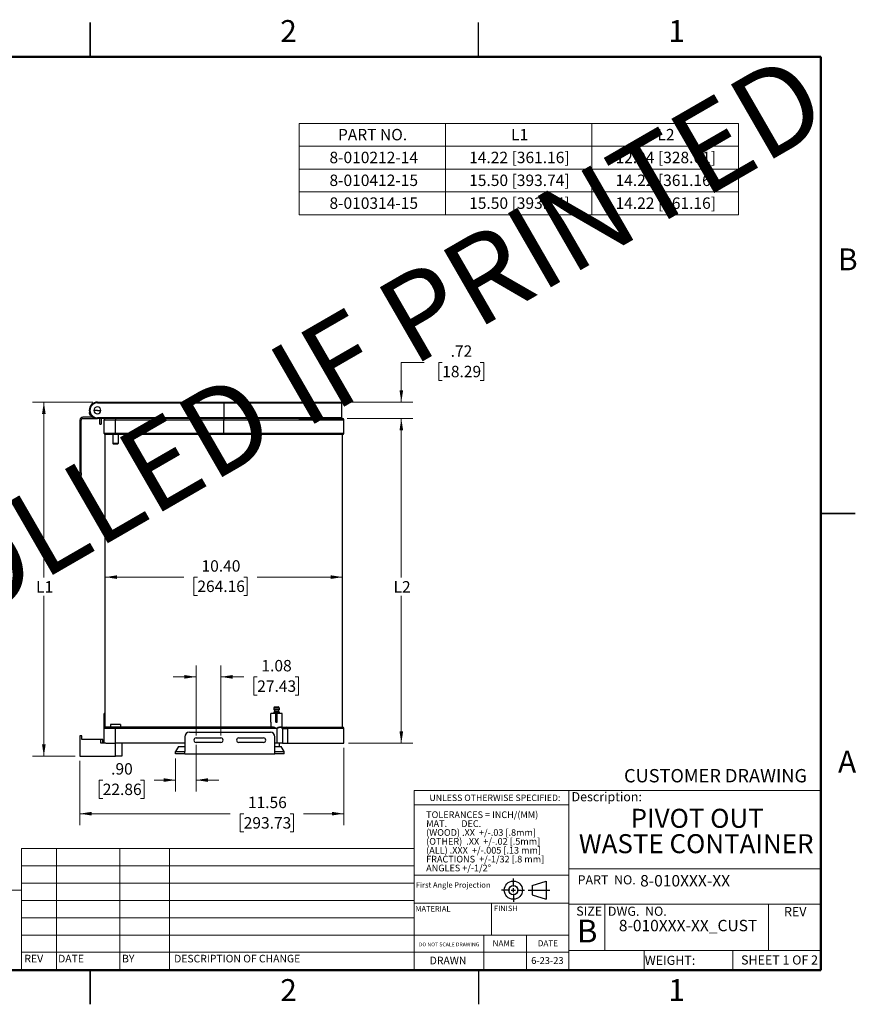
# Model space of a CAD drawing. Units: inches. Extents: x 0.1 to 16.8, y 0.1 to 10.9.
# Drawn here: x 7.7 to 16.8, y 0.1 to 10.9 of the extents above; entities that cross this region are included whole.
import ezdxf

# ---------------------------------------------------------------- set-up
doc = ezdxf.new("R2010")
doc.units = ezdxf.units.IN
doc.header["$MEASUREMENT"] = 0
doc.linetypes.add('CENTER', pattern=[0.4, 0.25, -0.05, 0.05, -0.05])
doc.layers.add('FORMAT', color=7, linetype='Continuous')
doc.styles.add('SLDTEXTSTYLE0', font='TXT', dxfattribs={"width": 0.75})
doc.styles.add('SLDTEXTSTYLE1', font='TXT', dxfattribs={"width": 0.6875})
doc.styles.add('SLDTEXTSTYLE2', font='TXT', dxfattribs={"width": 0.694444})
doc.styles.add('SLDTEXTSTYLE3', font='TXT', dxfattribs={"width": 0.606667})
doc.styles.add('SLDTEXTSTYLE4', font='TXT', dxfattribs={"width": 0.7})
doc.dimstyles.new('SLDDIMSTYLE0', dxfattribs={"dimtxt": 0.125, "dimasz": 0.13, "dimexe": 0, "dimexo": 0.0625, "dimgap": 0.03125, "dimtad": 0, "dimtih": 1, "dimtoh": 1, "dimlfac": 4, "dimrnd": 1e-09, "dimzin": 12, "dimdsep": 46, "dimtxsty": 'SLDTEXTSTYLE0', "dimsah": 1, "dimcen": 0.09, "dimadec": 0, "dimazin": 3, "dimtfac": 1, "dimtofl": 0, "dimtmove": 0, "dimatfit": 3, "dimfxl": 0, "dimfrac": 2, "dimtolj": 1, "dimtzin": 12, "dimarcsym": 0})
doc.dimstyles.new('SLDDIMSTYLE1', dxfattribs={"dimtxt": 0.125, "dimasz": 0.13, "dimexe": 0, "dimexo": 0.0625, "dimgap": 0.03125, "dimtad": 0, "dimtih": 1, "dimtoh": 1, "dimlfac": 4, "dimrnd": 1e-09, "dimzin": 12, "dimdsep": 46, "dimtxsty": 'SLDTEXTSTYLE0', "dimsah": 1, "dimcen": 0.09, "dimadec": 0, "dimazin": 3, "dimtfac": 1, "dimtmove": 0, "dimatfit": 0, "dimfxl": 0, "dimfrac": 2, "dimtolj": 1, "dimtzin": 12, "dimarcsym": 0})
doc.dimstyles.new('SLDDIMSTYLE2', dxfattribs={"dimtxt": 0.125, "dimasz": 0.13, "dimexe": 0, "dimexo": 0.0625, "dimgap": 0.03125, "dimtad": 0, "dimtih": 1, "dimtoh": 1, "dimlfac": 4, "dimrnd": 1e-09, "dimzin": 4, "dimdsep": 46, "dimtxsty": 'SLDTEXTSTYLE0', "dimsah": 1, "dimcen": 0.09, "dimadec": 0, "dimazin": 1, "dimtfac": 1, "dimtmove": 0, "dimatfit": 0, "dimfxl": 0, "dimfrac": 2, "dimtolj": 1, "dimtzin": 12, "dimarcsym": 0})
doc.dimstyles.new('SLDDIMSTYLE3', dxfattribs={"dimtxt": 0.125, "dimasz": 0.13, "dimexe": 0, "dimexo": 0.0625, "dimgap": 0.03125, "dimtad": 0, "dimtih": 1, "dimtoh": 1, "dimlfac": 4, "dimrnd": 1e-09, "dimzin": 4, "dimdsep": 46, "dimtxsty": 'SLDTEXTSTYLE0', "dimsah": 1, "dimcen": 0.09, "dimadec": 0, "dimazin": 1, "dimtfac": 1, "dimtofl": 0, "dimtmove": 0, "dimatfit": 3, "dimfxl": 0, "dimfrac": 2, "dimtolj": 1, "dimtzin": 12, "dimarcsym": 0})

# ---------------------------------------------------------------- blocks, each defined once
blk = doc.blocks.new('SW_TABLEANNOTATION_0')
at = {"color": 0, "linetype": 'Continuous', "lineweight": 18}
for p, q in [((0, 0), (0, -0.25)), ((0, 0), (1.603, 0)), ((1.603, 0), (1.603, -0.25)), ((1.603, 0), (3.206, 0)), ((3.206, 0), (3.206, -0.25)), ((3.206, 0), (4.809, 0)), ((4.809, 0), (4.809, -0.25)), ((0, -0.25), (0, -0.5)), ((0, -0.25), (1.603, -0.25)), ((1.603, -0.25), (1.603, -0.5)), ((1.603, -0.25), (3.206, -0.25)), ((3.206, -0.25), (3.206, -0.5)), ((3.206, -0.25), (4.809, -0.25)), ((4.809, -0.25), (4.809, -0.5)), ((0, -0.5), (0, -0.75)), ((0, -0.5), (1.603, -0.5)), ((1.603, -0.5), (1.603, -0.75)), ((1.603, -0.5), (3.206, -0.5)), ((3.206, -0.5), (3.206, -0.75)), ((3.206, -0.5), (4.809, -0.5)), ((4.809, -0.5), (4.809, -0.75)), ((0, -0.75), (0, -1)), ((0, -0.75), (1.603, -0.75)), ((1.603, -0.75), (1.603, -1)), ((1.603, -0.75), (3.206, -0.75)), ((3.206, -0.75), (3.206, -1)), ((3.206, -0.75), (4.809, -0.75)), ((4.809, -0.75), (4.809, -1)), ((0, -1), (1.603, -1)), ((1.603, -1), (3.206, -1)), ((3.206, -1), (4.809, -1))]:
    blk.add_line(p, q, dxfattribs=at)
at = {"color": 0, "linetype": 'Continuous', "lineweight": 0, "char_height": 0.125, "attachment_point": 1, "style": 'SLDTEXTSTYLE0'}
for s, insert in [('PART NO.', (0.424, -0.06)), ('L1', (2.32, -0.06)), ('L2', (3.923, -0.06)), ('8-010212-14', (0.331, -0.31)), ('14.22 [361.16]', (1.861, -0.31)), ('12.94 [328.61]', (3.464, -0.31)), ('8-010412-15', (0.331, -0.56)), ('15.50 [393.74]', (1.861, -0.56)), ('14.22 [361.16]', (3.464, -0.56)), ('8-010314-15', (0.331, -0.81)), ('15.50 [393.74]', (1.861, -0.81)), ('14.22 [361.16]', (3.464, -0.81))]:
    blk.add_mtext(s, dxfattribs=dict(at, insert=insert))
blk = doc.blocks.new('_D')
at = {"color": 7, "linetype": 'Continuous', "lineweight": 0}
for p, q in [((11.228, 2.905), (11.228, 2.059)), ((8.337, 2.764), (8.337, 2.059)), ((8.337, 2.184), (9.984, 2.184)), ((10.132, 2.183), (10.094, 2.183)), ((10.094, 2.183), (10.094, 1.985)), ((10.64, 2.183), (10.678, 2.183)), ((10.678, 2.183), (10.678, 1.985)), ((11.228, 2.184), (10.787, 2.184)), ((10.094, 1.985), (10.132, 1.985)), ((10.678, 1.985), (10.64, 1.985))]:
    blk.add_line(p, q, dxfattribs=at)
at = {"color": 7, "linetype": 'Continuous', "lineweight": 18}
for points in [[(8.337, 2.184), (8.467, 2.164), (8.467, 2.204)], [(11.228, 2.184), (11.098, 2.204), (11.098, 2.164)]]:
    blk.add_solid(points, dxfattribs=at)
at = {"color": 7, "linetype": 'Continuous', "lineweight": 18, "char_height": 0.125, "attachment_point": 1, "style": 'SLDTEXTSTYLE0'}
for s, insert in [('11.56', (10.178, 2.37)), ('293.73', (10.132, 2.146))]:
    blk.add_mtext(s, dxfattribs=dict(at, insert=insert))
blk = doc.blocks.new('_D_1')
at = {"color": 7, "linetype": 'Continuous', "lineweight": 0}
for p, q in [((9.611, 3.039), (9.611, 3.807)), ((9.881, 3.039), (9.881, 3.807)), ((9.611, 3.682), (9.361, 3.682)), ((9.881, 3.682), (10.132, 3.682)), ((10.28, 3.681), (10.242, 3.681)), ((10.242, 3.681), (10.242, 3.482)), ((10.695, 3.681), (10.733, 3.681)), ((10.733, 3.681), (10.733, 3.482)), ((10.242, 3.482), (10.28, 3.482)), ((10.733, 3.482), (10.695, 3.482))]:
    blk.add_line(p, q, dxfattribs=at)
at = {"color": 7, "linetype": 'Continuous', "lineweight": 18}
for points in [[(9.611, 3.682), (9.481, 3.702), (9.481, 3.662)], [(9.881, 3.682), (10.011, 3.662), (10.011, 3.702)]]:
    blk.add_solid(points, dxfattribs=at)
at = {"color": 7, "linetype": 'Continuous', "lineweight": 18, "char_height": 0.125, "attachment_point": 1, "style": 'SLDTEXTSTYLE0'}
for s, insert in [('1.08', (10.326, 3.867)), ('27.43', (10.28, 3.643))]:
    blk.add_mtext(s, dxfattribs=dict(at, insert=insert))
blk = doc.blocks.new('_D_2')
at = {"color": 7, "linetype": 'Continuous', "lineweight": 0}
for p, q in [((9.611, 2.939), (9.611, 2.427)), ((9.386, 2.789), (9.386, 2.427)), ((8.588, 2.551), (8.55, 2.551)), ((8.55, 2.551), (8.55, 2.352)), ((9.003, 2.551), (9.042, 2.551)), ((9.042, 2.551), (9.042, 2.352)), ((9.386, 2.552), (9.151, 2.552)), ((9.611, 2.552), (9.861, 2.552)), ((8.55, 2.352), (8.588, 2.352)), ((9.042, 2.352), (9.003, 2.352))]:
    blk.add_line(p, q, dxfattribs=at)
at = {"color": 7, "linetype": 'Continuous', "lineweight": 18}
for points in [[(9.386, 2.552), (9.256, 2.572), (9.256, 2.532)], [(9.611, 2.552), (9.741, 2.532), (9.741, 2.572)]]:
    blk.add_solid(points, dxfattribs=at)
at = {"color": 7, "linetype": 'Continuous', "lineweight": 18, "char_height": 0.125, "attachment_point": 1, "style": 'SLDTEXTSTYLE0'}
for s, insert in [('.90', (8.68, 2.737)), ('22.86', (8.588, 2.513))]:
    blk.add_mtext(s, dxfattribs=dict(at, insert=insert))
blk = doc.blocks.new('_D_3')
at = {"color": 7, "linetype": 'Continuous', "lineweight": 0}
for p, q in [((8.48, 6.69), (7.818, 6.69)), ((7.943, 6.69), (7.943, 4.768)), ((7.943, 2.814), (7.943, 4.569)), ((8.287, 2.814), (7.818, 2.814))]:
    blk.add_line(p, q, dxfattribs=at)
at = {"color": 7, "linetype": 'Continuous', "lineweight": 18}
for points in [[(7.943, 6.69), (7.923, 6.56), (7.963, 6.56)], [(7.943, 2.814), (7.963, 2.944), (7.923, 2.944)]]:
    blk.add_solid(points, dxfattribs=at)
at = {"color": 7, "linetype": 'Continuous', "lineweight": 18, "insert": (7.858, 4.73), "char_height": 0.125, "attachment_point": 1, "style": 'SLDTEXTSTYLE0'}
blk.add_mtext('L1', dxfattribs=at)
blk = doc.blocks.new('_D_4')
at = {"color": 7, "linetype": 'Continuous', "lineweight": 0}
for p, q in [((8.615, 4.774), (9.477, 4.774)), ((9.624, 4.773), (9.586, 4.773)), ((9.586, 4.773), (9.586, 4.574)), ((10.132, 4.773), (10.17, 4.773)), ((10.17, 4.773), (10.17, 4.574)), ((11.215, 4.774), (10.28, 4.774)), ((9.586, 4.574), (9.624, 4.574)), ((10.17, 4.574), (10.132, 4.574))]:
    blk.add_line(p, q, dxfattribs=at)
at = {"color": 7, "linetype": 'Continuous', "lineweight": 18}
for points in [[(8.615, 4.774), (8.745, 4.754), (8.745, 4.794)], [(11.215, 4.774), (11.085, 4.794), (11.085, 4.754)]]:
    blk.add_solid(points, dxfattribs=at)
at = {"color": 7, "linetype": 'Continuous', "lineweight": 18, "char_height": 0.125, "attachment_point": 1, "style": 'SLDTEXTSTYLE0'}
for s, insert in [('10.40', (9.67, 4.959)), ('264.16', (9.624, 4.736))]:
    blk.add_mtext(s, dxfattribs=dict(at, insert=insert))
blk = doc.blocks.new('_D_5')
at = {"color": 7, "linetype": 'Continuous', "lineweight": 0}
for p, q in [((11.265, 6.51), (11.983, 6.51)), ((11.858, 6.51), (11.858, 4.768)), ((11.858, 2.955), (11.858, 4.569)), ((11.278, 2.955), (11.983, 2.955))]:
    blk.add_line(p, q, dxfattribs=at)
at = {"color": 7, "linetype": 'Continuous', "lineweight": 18}
for points in [[(11.858, 6.51), (11.838, 6.38), (11.878, 6.38)], [(11.858, 2.955), (11.878, 3.085), (11.838, 3.085)]]:
    blk.add_solid(points, dxfattribs=at)
at = {"color": 7, "linetype": 'Continuous', "lineweight": 18, "insert": (11.773, 4.73), "char_height": 0.125, "attachment_point": 1, "style": 'SLDTEXTSTYLE0'}
blk.add_mtext('L2', dxfattribs=at)
blk = doc.blocks.new('_D_6')
at = {"color": 7, "linetype": 'Continuous', "lineweight": 0}
for p, q in [((12.108, 7.125), (11.858, 7.125)), ((11.858, 7.125), (11.858, 6.69)), ((12.306, 7.124), (12.268, 7.124)), ((12.268, 7.124), (12.268, 6.926)), ((12.722, 7.124), (12.76, 7.124)), ((12.76, 7.124), (12.76, 6.926)), ((12.268, 6.926), (12.306, 6.926)), ((12.76, 6.926), (12.722, 6.926)), ((11.247, 6.69), (11.983, 6.69)), ((11.265, 6.51), (11.983, 6.51)), ((11.858, 6.51), (11.858, 6.26))]:
    blk.add_line(p, q, dxfattribs=at)
at = {"color": 7, "linetype": 'Continuous', "lineweight": 18}
for points in [[(11.858, 6.69), (11.878, 6.82), (11.838, 6.82)], [(11.858, 6.51), (11.838, 6.38), (11.878, 6.38)]]:
    blk.add_solid(points, dxfattribs=at)
at = {"color": 7, "linetype": 'Continuous', "lineweight": 18, "char_height": 0.125, "attachment_point": 1, "style": 'SLDTEXTSTYLE0'}
for s, insert in [('.72', (12.398, 7.311)), ('18.29', (12.306, 7.087))]:
    blk.add_mtext(s, dxfattribs=dict(at, insert=insert))

msp = doc.modelspace()

# ---------------------------------------------------------------- linework, layer by layer
at = {"color": 7, "linetype": 'Continuous', "lineweight": 25}
for p, q in [((8.4518, 10.472), (8.4518, 10.847)), ((8.4518, 10.847), (8.4518, 10.4719)), ((12.7018, 10.472), (12.7018, 10.847)), ((8.5296, 6.6899), (9.9162, 6.6899)), ((8.5296, 6.6899), (8.5296, 6.6821)), ((9.9162, 6.6899), (11.1974, 6.6899)), ((9.9162, 6.6899), (9.9162, 6.6821)), ((8.4428, 6.5662), (8.4428, 6.5762)), ((8.5296, 6.5999), (8.4921, 6.5999)), ((8.5296, 6.6821), (9.9162, 6.6821)), ((8.5296, 6.5999), (8.5671, 6.5999)), ((9.9162, 6.5177), (9.9162, 6.6821)), ((9.9162, 6.6821), (11.2053, 6.6821)), ((11.2053, 6.5177), (11.2053, 6.6821)), ((8.3384, 6.4937), (8.3384, 5.9162)), ((8.3534, 5.9162), (8.3534, 6.4937)), ((8.4799, 6.5249), (8.3696, 6.5249)), ((8.3696, 6.5099), (8.5184, 6.5099)), ((8.5184, 6.5099), (8.5184, 6.5106)), ((8.5296, 6.5099), (8.5184, 6.5099)), ((8.5296, 6.5099), (8.5296, 6.5177)), ((9.9162, 6.5177), (8.5296, 6.5177)), ((9.9162, 6.5099), (8.5296, 6.5099)), ((8.5571, 6.4474), (8.5571, 6.5099)), ((8.5721, 6.5099), (8.5721, 6.4474)), ((8.6026, 6.4974), (8.7276, 6.4974)), ((8.6026, 6.3474), (8.6026, 6.4974)), ((8.7276, 6.5099), (8.7276, 6.4974)), ((8.7276, 6.4974), (9.9151, 6.4974)), ((8.7276, 6.3474), (8.7276, 6.4974)), ((9.9151, 6.5099), (9.9151, 6.4974)), ((9.9151, 6.3474), (9.9151, 6.4974)), ((9.9151, 6.4974), (11.2276, 6.4974)), ((9.9162, 6.5099), (9.9162, 6.5177)), ((11.2053, 6.5177), (9.9162, 6.5177)), ((10.7373, 6.5099), (9.9162, 6.5099)), ((10.7373, 6.5099), (11.2151, 6.5099)), ((11.2276, 6.3474), (11.2276, 6.4974)), ((8.5571, 6.4474), (8.5721, 6.4474)), ((8.7276, 6.3474), (8.6026, 6.3474)), ((8.7276, 6.3349), (8.6151, 6.3349)), ((8.6151, 3.1302), (8.6151, 6.3349)), ((8.6989, 6.3349), (8.6989, 6.2362)), ((8.7276, 6.3349), (8.7276, 6.3474)), ((9.9151, 6.3474), (8.7276, 6.3474)), ((9.9151, 6.3349), (8.7276, 6.3349)), ((8.7564, 6.3349), (8.7564, 6.2362)), ((9.9151, 6.3349), (9.9151, 6.3474)), ((11.2276, 6.3474), (9.9151, 6.3474)), ((11.2151, 6.3349), (9.9151, 6.3349)), ((11.2151, 3.1302), (11.2151, 6.3349)), ((8.7051, 6.2299), (8.6989, 6.2362)), ((8.7564, 6.2362), (8.6989, 6.2362)), ((8.7501, 6.2299), (8.7051, 6.2299)), ((8.7501, 6.2299), (8.7564, 6.2362)), ((8.3384, 5.8849), (8.3384, 5.9162)), ((8.3384, 5.9162), (8.3534, 5.9162)), ((8.3384, 5.8849), (8.3534, 5.8849)), ((8.3534, 5.9162), (8.3534, 5.8849)), ((16.8268, 5.472), (16.4517, 5.472)), ((16.4518, 5.472), (16.8268, 5.472)), ((10.4614, 3.344), (10.5189, 3.344)), ((10.4614, 3.344), (10.4614, 3.3227)), ((10.4701, 3.3527), (10.5101, 3.3527)), ((10.5189, 3.344), (10.5189, 3.3227)), ((8.6031, 3.1865), (8.6031, 3.2802)), ((8.6151, 3.2802), (8.6031, 3.2802)), ((10.4281, 3.1865), (10.4281, 3.2802)), ((10.4826, 3.2802), (10.4281, 3.2802)), ((10.4683, 3.3027), (10.4613, 3.2902)), ((10.4613, 3.2902), (10.5189, 3.2902)), ((10.5189, 3.3227), (10.4614, 3.3227)), ((10.4614, 3.2902), (10.4614, 3.2802)), ((10.4683, 3.3227), (10.4683, 3.3027)), ((10.512, 3.3027), (10.4683, 3.3027)), ((10.4976, 3.2802), (10.4826, 3.2802)), ((10.4826, 3.1865), (10.4826, 3.2802)), ((10.4976, 3.1865), (10.4976, 3.2802)), ((10.5522, 3.2802), (10.4976, 3.2802)), ((10.512, 3.3227), (10.512, 3.3027)), ((10.512, 3.3027), (10.5189, 3.2902)), ((10.5189, 3.2902), (10.5189, 3.2802)), ((10.5522, 3.1865), (10.5522, 3.2802)), ((8.6026, 3.1177), (8.6026, 3.1865)), ((8.6026, 3.1865), (8.6031, 3.1865)), ((8.7276, 3.1302), (8.6151, 3.1302)), ((8.7814, 3.1602), (8.6739, 3.1602)), ((8.6739, 3.1602), (8.6739, 3.1302)), ((8.7276, 3.1177), (8.7276, 3.1302)), ((9.9151, 3.1302), (8.7276, 3.1302)), ((8.7814, 3.1602), (8.7814, 3.1302)), ((10.4526, 3.1302), (9.9151, 3.1302)), ((10.4276, 3.1865), (10.4276, 3.1302)), ((10.4276, 3.1865), (10.4281, 3.1865)), ((10.4826, 3.1865), (10.4976, 3.1865)), ((10.5314, 3.1302), (10.5276, 3.1302)), ((10.5314, 3.1302), (10.533, 3.1302)), ((10.5522, 3.1865), (10.5526, 3.1865)), ((10.5526, 3.1299), (10.5526, 3.1865)), ((10.5526, 3.1302), (10.6016, 3.1302)), ((10.6016, 3.1302), (10.6067, 3.1302)), ((10.6067, 3.1302), (11.2151, 3.1302)), ((8.3366, 3.037), (8.3366, 2.8145)), ((8.3591, 3.037), (8.3366, 3.037)), ((8.3591, 2.9945), (8.3591, 3.037)), ((8.7276, 3.1177), (8.6026, 3.1177)), ((8.6026, 2.9552), (8.6026, 3.1177)), ((10.4901, 3.1177), (8.7276, 3.1177)), ((8.7276, 2.9552), (8.7276, 3.1177)), ((9.4864, 3.0252), (9.4864, 2.8636)), ((9.5364, 3.0752), (10.4239, 3.0752)), ((10.4739, 2.8636), (10.4739, 3.0252)), ((10.4964, 3.1177), (10.4901, 3.1177)), ((10.4964, 3.1177), (10.4964, 2.9552)), ((10.5551, 3.1177), (10.5551, 2.9552)), ((10.5551, 3.1177), (10.6133, 3.1177)), ((10.6133, 2.9552), (10.6133, 3.1177)), ((11.2276, 3.1177), (10.6133, 3.1177)), ((11.2276, 2.9552), (11.2276, 3.1177)), ((8.5666, 2.9945), (8.3591, 2.9945)), ((8.5666, 2.9552), (8.5666, 2.9945)), ((8.5891, 2.9945), (8.5666, 2.9945)), ((8.6227, 2.9552), (8.5666, 2.9552)), ((8.5891, 2.9552), (8.5891, 2.9945)), ((8.6227, 2.9552), (8.7276, 2.9552)), ((9.4864, 2.9552), (8.7276, 2.9552)), ((8.7276, 2.8145), (8.7276, 2.9552)), ((8.7954, 2.9552), (8.7954, 2.8145)), ((9.4176, 2.9177), (9.3864, 2.8636)), ((9.4176, 2.9177), (9.4864, 2.9177)), ((9.6114, 3.014), (9.8814, 3.014)), ((9.8814, 2.964), (9.6114, 2.964)), ((10.0789, 3.014), (10.3489, 3.014)), ((10.3489, 2.964), (10.0789, 2.964)), ((10.4964, 2.9552), (10.4739, 2.9552)), ((10.4739, 2.9177), (10.5426, 2.9177)), ((10.5551, 2.9552), (10.4964, 2.9552)), ((10.5189, 2.9552), (10.5189, 2.9177)), ((10.5739, 2.8636), (10.5426, 2.9177)), ((10.5551, 2.9552), (10.6133, 2.9552)), ((10.6133, 2.9552), (11.2276, 2.9552)), ((8.3366, 2.8145), (8.7276, 2.8145)), ((9.3864, 2.8636), (9.4864, 2.8636)), ((9.3864, 2.839), (9.3864, 2.8636)), ((9.4864, 2.839), (9.3864, 2.839)), ((9.4864, 2.839), (9.4864, 2.8636)), ((9.4864, 2.839), (10.4739, 2.839)), ((10.4739, 2.8636), (10.5739, 2.8636)), ((10.4739, 2.839), (10.4739, 2.8636)), ((10.5739, 2.839), (10.4739, 2.839)), ((10.5739, 2.839), (10.5739, 2.8636)), ((8.4518, 0.472), (8.4518, 0.097)), ((8.4518, 0.0969), (8.4518, 0.472)), ((12.7018, 0.472), (12.7018, 0.097))]:
    msp.add_line(p, q, dxfattribs=at)
at = {"color": 7, "linetype": 'Continuous', "lineweight": 50}
for p, q in [((0.4518, 10.472), (16.4518, 10.472)), ((16.4518, 10.472), (16.4518, 0.472)), ((16.4518, 0.472), (0.4518, 0.472))]:
    msp.add_line(p, q, dxfattribs=at)
at = {"color": 7, "linetype": 'Continuous', "lineweight": 18}
for p, q in [((11.997, 2.4363), (16.4518, 2.4363)), ((11.997, 2.4363), (11.997, 0.472)), ((13.693, 2.4363), (13.693, 0.472)), ((11.997, 2.282), (13.693, 2.282)), ((11.997, 1.8045), (7.6986, 1.8045)), ((7.6986, 1.8045), (7.6986, 0.472)), ((8.0811, 1.8045), (8.0811, 0.472)), ((8.7741, 1.8045), (8.7741, 0.472)), ((9.3174, 1.8045), (9.3174, 0.472)), ((11.997, 1.8045), (11.997, 0.472)), ((7.6986, 1.6145), (11.997, 1.6145)), ((12.0015, 1.5114), (13.693, 1.5114)), ((13.693, 1.5815), (16.4518, 1.5815)), ((7.6986, 1.4245), (11.997, 1.4245)), ((4.6576, 1.3469), (7.6986, 1.3469)), ((11.997, 1.2345), (7.6986, 1.2345)), ((12.0015, 1.2057), (13.693, 1.2057)), ((12.8472, 1.2057), (12.8472, 0.8545)), ((13.693, 1.1918), (16.4518, 1.1918)), ((14.0886, 1.1918), (14.0886, 0.6849)), ((15.8798, 1.1918), (15.8798, 0.6849)), ((11.997, 1.0445), (7.6986, 1.0445)), ((11.997, 0.8545), (7.6986, 0.8545)), ((11.997, 0.8545), (13.693, 0.8545)), ((12.7603, 0.8545), (12.7603, 0.472)), ((13.2288, 0.8545), (13.2288, 0.472)), ((7.6986, 0.6683), (11.997, 0.6683)), ((11.997, 0.6683), (13.693, 0.6683)), ((13.693, 0.6849), (16.4518, 0.6849)), ((14.5162, 0.6849), (14.5162, 0.472)), ((15.4881, 0.6849), (15.4881, 0.472)), ((11.997, 0.472), (7.6986, 0.472))]:
    msp.add_line(p, q, dxfattribs=at)
at = {"color": 7, "linetype": 'Continuous', "lineweight": 25, "flags": 128}
msp.add_lwpolyline([(10.6067, 3.1302), (10.608, 3.13), (10.6092, 3.1293), (10.6104, 3.1281), (10.6114, 3.1266), (10.6122, 3.1247), (10.6128, 3.1225), (10.6132, 3.1202), (10.6133, 3.1177)], dxfattribs=at)
at = {"color": 7, "linetype": 'Continuous', "lineweight": 25}
for centre, radius, start, end in [((8.5296, 6.5999), 0.09, 90, 270), ((11.1974, 6.6821), 0.00781, 0, 90), ((8.5296, 6.5999), 0.0822, 90, 270), ((8.5296, 6.5999), 0.0375, 360, 180), ((8.5296, 6.5999), 0.0375, 180, 360), ((8.3696, 6.4937), 0.0312, 90, 180), ((8.3696, 6.4937), 0.0162, 90, 180), ((8.4678, 6.5662), 0.025, 180, 253.04296), ((8.6151, 6.4974), 0.0125, 90, 180), ((11.1974, 6.5177), 0.00781, 270, 0), ((11.2151, 6.4974), 0.0125, 0, 90), ((8.6151, 6.3474), 0.0125, 180, 270), ((11.2151, 6.3474), 0.0125, 270, 0), ((10.4701, 3.344), 0.00875, 90, 180), ((10.5101, 3.344), 0.00875, 0, 90), ((8.6151, 3.1177), 0.0125, 90, 180), ((10.6012, 3.1181), 0.0121, 358.27456, 88.16379), ((11.2151, 3.1177), 0.0125, 0, 90), ((9.5364, 3.0252), 0.05, 90, 180), ((10.4239, 3.0252), 0.05, 0, 90), ((9.6114, 2.989), 0.025, 90, 270), ((9.8814, 2.989), 0.025, 270, 90), ((10.0789, 2.989), 0.025, 90, 270), ((10.3489, 2.989), 0.025, 270, 90)]:
    msp.add_arc(centre, radius, start, end, dxfattribs=at)
for points, knots in [([(10.4901, 3.1177), (10.4837, 3.1206), (10.4737, 3.125), (10.4611, 3.1294), (10.4553, 3.13), (10.4526, 3.1302)], [0, 0, 0, 0, 0.4995333, 0.7756329, 1, 1, 1, 1]), ([(10.5276, 3.1302), (10.525, 3.13), (10.5192, 3.1294), (10.5066, 3.125), (10.4966, 3.1206), (10.4901, 3.1177)], [0, 0, 0, 0, 0.224353, 0.5004666, 1, 1, 1, 1]), ([(10.5322, 3.1302), (10.5295, 3.1298), (10.5239, 3.1289), (10.5119, 3.1246), (10.5025, 3.1204), (10.4964, 3.1177)], [0, 0, 0, 0, 0.2402274, 0.5004534, 1, 1, 1, 1]), ([(10.5322, 3.1302), (10.5321, 3.1302), (10.5318, 3.1302), (10.5315, 3.1302), (10.5314, 3.1302)], [0, 0, 0, 0, 0.5599762, 1, 1, 1, 1]), ([(10.5551, 3.1177), (10.5525, 3.1204), (10.5486, 3.1246), (10.5401, 3.1289), (10.5348, 3.1297), (10.5322, 3.1302)], [0, 0, 0, 0, 0.4995621, 0.7512223, 1, 1, 1, 1]), ([(10.5526, 3.1299), (10.5524, 3.1294), (10.5519, 3.1286), (10.5479, 3.1281), (10.5419, 3.1295), (10.536, 3.13), (10.533, 3.1302)], [0, 0, 0, 0, 0.2499244, 0.4999009, 0.7444485, 1, 1, 1, 1]), ([(8.7954, 2.8145), (8.7954, 2.8145), (8.7954, 2.8145), (8.7952, 2.8145), (8.7949, 2.8145), (8.7946, 2.8145), (8.7941, 2.8145), (8.7936, 2.8145), (8.7929, 2.8145), (8.7921, 2.8145), (8.7912, 2.8145), (8.7898, 2.8145), (8.7875, 2.8145), (8.7841, 2.8145), (8.7801, 2.8145), (8.7756, 2.8145), (8.7707, 2.8145), (8.7654, 2.8145), (8.7596, 2.8145), (8.754, 2.8145), (8.7486, 2.8145), (8.7435, 2.8145), (8.7383, 2.8145), (8.733, 2.8145), (8.7294, 2.8145), (8.7276, 2.8145)], [0, 0, 0, 0, 0.0253252, 0.0504778, 0.0754953, 0.1004158, 0.125278, 0.1501207, 0.1749828, 0.1999032, 0.2249205, 0.2500727, 0.3125115, 0.3750397, 0.4375185, 0.5000239, 0.5624768, 0.6250084, 0.6874778, 0.7499748, 0.8001483, 0.8499264, 0.8996202, 0.949542, 1, 1, 1, 1])]:
    msp.add_open_spline(points, degree=3, knots=knots, dxfattribs=at)
at = {"layer": 'FORMAT', "color": 2, "linetype": 'Continuous'}
for p, q in [((13.0851, 1.3868), (13.0853, 1.4761)), ((13.045, 1.3468), (12.9556, 1.3469)), ((13.0618, 1.3467), (13.1084, 1.3467)), ((13.085, 1.3066), (13.0849, 1.2173)), ((13.0851, 1.3234), (13.0851, 1.37)), ((13.1251, 1.3466), (13.2066, 1.3465))]:
    msp.add_line(p, q, dxfattribs=at)
at = {"layer": 'FORMAT', "color": 7, "linetype": 'Continuous'}
for p, q in [((13.2899, 1.3961), (13.4431, 1.4453)), ((13.4431, 1.4453), (13.4431, 1.2485)), ((13.2899, 1.3961), (13.2899, 1.2966)), ((13.2899, 1.2966), (13.4431, 1.2485))]:
    msp.add_line(p, q, dxfattribs=at)
at = {"layer": 'FORMAT', "color": 2, "linetype": 'CENTER'}
msp.add_line((13.2479, 1.3467), (13.4857, 1.3467), dxfattribs=at)
at = {"layer": 'FORMAT', "color": 7, "linetype": 'Continuous'}
for radius in [0.0992, 0.0503]:
    msp.add_circle((13.0851, 1.3467), radius, dxfattribs=at)

# ---------------------------------------------------------------- block references
at = {"color": 7, "linetype": 'Continuous', "lineweight": 0}
msp.add_blockref('SW_TABLEANNOTATION_0', (10.7401, 9.7409), dxfattribs=at)

# ---------------------------------------------------------------- texts
for s, insert, char_height, attachment_point, style in [('2', (10.6226, 10.8726), 0.24, 2, 'SLDTEXTSTYLE0'), ('1', (14.8726, 10.8726), 0.24, 2, 'SLDTEXTSTYLE0'), ('B', (16.7482, 8.3726), 0.24, 2, 'SLDTEXTSTYLE0'), ('A', (16.7404, 2.8726), 0.24, 2, 'SLDTEXTSTYLE0'), ('CUSTOMER DRAWING', (14.2971, 2.6727), 0.145833, 1, 'SLDTEXTSTYLE0'), ('UNLESS OTHERWISE SPECIFIED:', (12.1663, 2.3932), 0.07, 1, 'SLDTEXTSTYLE0'), ('Description:', (13.7225, 2.4196), 0.1, 1, 'SLDTEXTSTYLE0'), ('TOLERANCES = INCH/(MM)', (12.1301, 2.2089), 0.072917, 1, 'SLDTEXTSTYLE0'), ('PIVOT OUT', (15.098, 2.2375), 0.20833, 2, 'SLDTEXTSTYLE0'), ('MAT.       DEC.', (12.1301, 2.1117), 0.072917, 1, 'SLDTEXTSTYLE3'), ('(WOOD) .XX  +/-.03 [.8mm]', (12.1301, 2.0145), 0.072917, 1, 'SLDTEXTSTYLE4'), ('WASTE CONTAINER', (15.0873, 1.9597), 0.208333, 2, 'SLDTEXTSTYLE0'), ('(OTHER)  .XX  +/-.02 [.5mm]', (12.1301, 1.9173), 0.072917, 1, 'SLDTEXTSTYLE4'), ('(ALL) .XXX  +/-.005 [.13 mm]', (12.1301, 1.8201), 0.072917, 1, 'SLDTEXTSTYLE4'), ('FRACTIONS  +/-1/32 [.8 mm]', (12.1301, 1.7228), 0.072917, 1, 'SLDTEXTSTYLE4'), ('ANGLES +/-1/2°', (12.1301, 1.6256), 0.072917, 1, 'SLDTEXTSTYLE4'), ('PART  NO.', (13.7887, 1.51), 0.1, 1, 'SLDTEXTSTYLE2'), ('8-010XXX-XX', (14.4733, 1.512), 0.125, 1, 'SLDTEXTSTYLE0'), ('First Angle Projection', (12.0181, 1.4337), 0.06, 1, 'SLDTEXTSTYLE0'), ('MATERIAL', (12.0125, 1.1725), 0.06, 1, 'SLDTEXTSTYLE0'), ('FINISH', (12.8726, 1.1776), 0.06, 1, 'SLDTEXTSTYLE0'), ('SIZE', (13.7738, 1.1672), 0.1, 1, 'SLDTEXTSTYLE0'), ('DWG.  NO.', (14.1203, 1.1658), 0.1, 1, 'SLDTEXTSTYLE2'), ('REV', (16.0496, 1.1619), 0.1, 1, 'SLDTEXTSTYLE0'), ('B', (13.7817, 1.0241), 0.25, 1, 'SLDTEXTSTYLE0'), ('8-010XXX-XX_CUST', (14.9983, 1.0216), 0.125, 2, 'SLDTEXTSTYLE0'), ('DO NOT SCALE DRAWING', (12.3808, 0.7733), 0.041667, 2, 'SLDTEXTSTYLE0'), ('NAME', (12.8579, 0.7976), 0.065, 1, 'SLDTEXTSTYLE0'), ('DATE', (13.3533, 0.7976), 0.065, 1, 'SLDTEXTSTYLE0'), ('REV', (7.7306, 0.6391), 0.08333, 1, 'SLDTEXTSTYLE0'), ('DATE', (8.0994, 0.6391), 0.08333, 1, 'SLDTEXTSTYLE0'), ('BY', (8.8001, 0.6391), 0.08333, 1, 'SLDTEXTSTYLE0'), ('DESCRIPTION OF CHANGE', (9.3702, 0.6391), 0.083333, 1, 'SLDTEXTSTYLE0'), ('DRAWN', (12.1691, 0.6182), 0.08333, 1, 'SLDTEXTSTYLE0'), ('6-23-23', (13.4577, 0.6135), 0.075, 2, 'SLDTEXTSTYLE0'), ('WEIGHT:', (14.5242, 0.6286), 0.1, 1, 'SLDTEXTSTYLE0'), ('SHEET 1 OF 2', (15.579, 0.6323), 0.1, 1, 'SLDTEXTSTYLE1'), ('2', (10.6226, 0.3726), 0.24, 2, 'SLDTEXTSTYLE0'), ('1', (14.8726, 0.3726), 0.24, 2, 'SLDTEXTSTYLE0')]:
    msp.add_mtext(s, dxfattribs=dict(at, insert=insert, char_height=char_height, attachment_point=attachment_point, style=style))
at = {"color": 7, "linetype": 'Continuous', "lineweight": 0, "insert": (1.3441, 2.0133), "char_height": 0.9375, "attachment_point": 1, "rotation": 30, "style": 'SLDTEXTSTYLE0'}
msp.add_mtext('UNCONTROLLED IF PRINTED', dxfattribs=at)

# ---------------------------------------------------------------- dimensions: what is measured, and where the dimension line sits
at = {"color": 7, "linetype": 'Continuous', "lineweight": 18}
dim = msp.add_linear_dim(base=(11.8576, 6.5099), p1=(11.1974, 6.6899), p2=(11.2151, 6.5099), angle=90, dimstyle='SLDDIMSTYLE1', dxfattribs=at)
dim.commit()
dim.dimension.update_dxf_attribs({"geometry": '_D_6', "text_midpoint": (11.8576, 7.125), "dimtype": 160})
for base, p1, p2, text, picture, middle in [((7.9429, 2.8145), (8.5296, 6.6899), (8.3366, 2.8145), 'L1', '_D_3', (7.9429, 4.6685)), ((11.8576, 2.9552), (11.2151, 6.5099), (11.2276, 2.9552), 'L2', '_D_5', (11.8576, 4.6685))]:
    dim = msp.add_linear_dim(base=base, p1=p1, p2=p2, angle=90, text=text, dimstyle='SLDDIMSTYLE0', dxfattribs=at)
    dim.commit()
    dim.dimension.update_dxf_attribs({"geometry": picture, "text_midpoint": middle, "dimtype": 160})
for base, p1, p2, dimstyle, picture, middle in [((11.2151, 4.7738), (8.6151, 6.3349), (11.2151, 6.3349), 'SLDDIMSTYLE3', '_D_4', (9.8783, 4.7738)), ((9.8814, 3.6817), (9.6114, 2.989), (9.8814, 2.989), 'SLDDIMSTYLE1', '_D_1', (10.4875, 3.6817)), ((11.2276, 2.1843), (8.3366, 2.8145), (11.2276, 2.9552), 'SLDDIMSTYLE0', '_D', (10.3857, 2.1843)), ((9.3864, 2.5516), (9.6114, 2.989), (9.3864, 2.839), 'SLDDIMSTYLE2', '_D_2', (8.7956, 2.5516))]:
    dim = msp.add_linear_dim(base=base, p1=p1, p2=p2, dimstyle=dimstyle, dxfattribs=at)
    dim.commit()
    dim.dimension.update_dxf_attribs({"geometry": picture, "text_midpoint": middle, "dimtype": 160})

doc.saveas('drawing.dxf')
